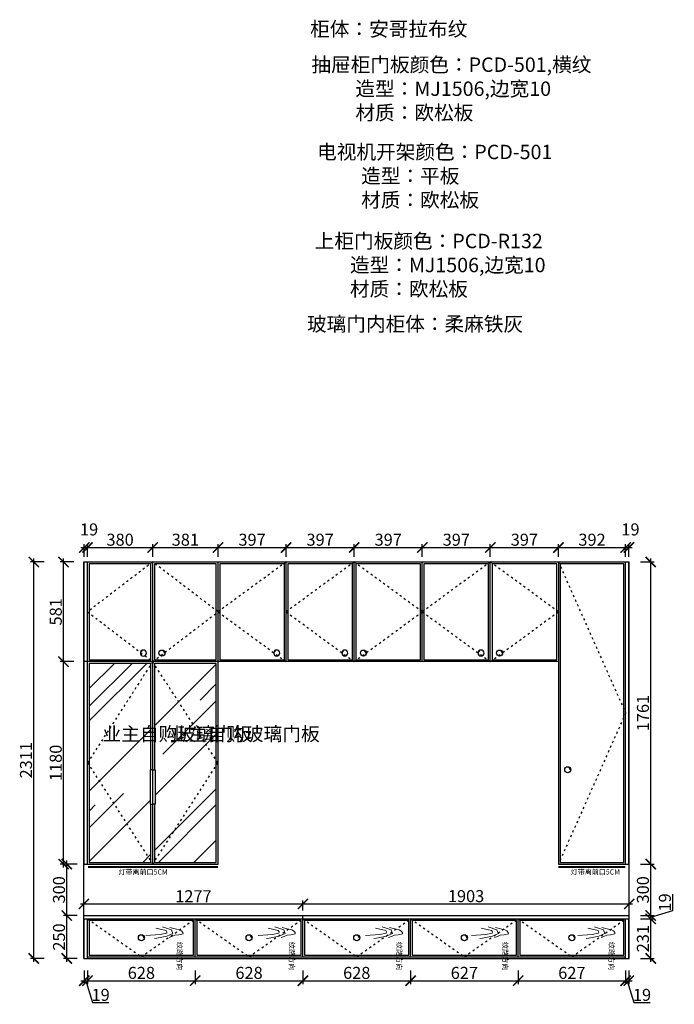
# Model space of a CAD drawing. Units: millimetres. Extents: x 176198 to 185395, y -205995 to -200174.
# Drawn here: x 176198 to 180016, y -205991 to -200252 of the extents above; entities that cross this region are included whole.
import ezdxf
from ezdxf.lldxf.tags import DXFTag

# ---------------------------------------------------------------- set-up
doc = ezdxf.new("R2010")
doc.units = ezdxf.units.MM
doc.header["$PDMODE"] = 35
doc.header["$PDSIZE"] = -20
doc.linetypes.add('ACAD_ISO03W100', pattern=[30, 12, -18])
for name, color, linetype in [('五金', 1, 'Continuous'), ('图层1', 1, 'Continuous'), ('墙体', 4, 'Continuous'), ('开门方向', 8, 'ACAD_ISO03W100'), ('门板', 3, 'Continuous')]:
    doc.layers.add(name, color=color, linetype=linetype)
doc.layers.add('标注', color=4, linetype='Continuous', lineweight=15)
doc.styles.get("Standard").update_dxf_attribs({"font": 'arial.ttf'})
tags = doc.linetypes.add('LED_LED_LINE', pattern='A,12.7,-5.08,["LED",Standard,S=2.54,R=0,X=-2.54,Y=-1.27],-6.35', length=24.13).pattern_tags.tags
tags[6] = DXFTag(74, 10)
doc.dimstyles.new('ISO-25', dxfattribs={"dimtxt": 70, "dimasz": 60, "dimexe": 20, "dimexo": 30, "dimtad": 1, "dimdec": 0, "dimdsep": 46, "dimtxsty": 'Standard', "dimblk": 'ARCHTICK', "dimcen": 2.5, "dimdle": 20, "dimclrd": 1, "dimclre": 1, "dimclrt": 1, "dimadec": 0, "dimazin": 0, "dimtfac": 1, "dimtdec": 0, "dimtmove": 1, "dimatfit": 3, "dimfxl": 60, "dimfxlon": 1, "dimarcsym": 0})

# ---------------------------------------------------------------- blocks, each defined once
blk = doc.blocks.new('DASDAS')
at = {"layer": '五金'}
blk.add_circle((28889.3, -12207.4), 17.5, dxfattribs=at)
blk.add_arc((28889.3, -12207.4), 14.5, 358.60952, 59.0494, dxfattribs=at)
blk = doc.blocks.new('_ArchTick')
at = {"color": 0, "linetype": 'ByBlock', "const_width": 0.15}
blk.add_lwpolyline([(-0.5, -0.5), (0.5, 0.5)], dxfattribs=at)
blk = doc.blocks.new('*D89')
at = {"color": 1, "lineweight": -2, "transparency": 16777216}
for p, q in [((176574.6, -205793.5), (176574.6, -205873.5)), ((176593.6, -205793.5), (176593.6, -205873.5)), ((176554.6, -205853.5), (176613.6, -205853.5)), ((176584.1, -205853.5), (176622.5, -205981.6)), ((176622.5, -205981.6), (176717.6, -205981.6))]:
    blk.add_line(p, q, dxfattribs=at)
at = {"layer": 'Defpoints', "color": 0, "transparency": 16777216}
for p in [(176574.6, -205723.9), (176593.6, -205723.9), (176593.6, -205853.5)]:
    blk.add_point(p, dxfattribs=at)
at = {"color": 1, "lineweight": -2, "transparency": 16777216, "xscale": 60, "yscale": 60, "zscale": 60, "rotation": 180}
blk.add_blockref('_ArchTick', (176574.6, -205853.5), dxfattribs=at)
at = {"color": 1, "lineweight": -2, "transparency": 16777216, "xscale": 60, "yscale": 60, "zscale": 60}
blk.add_blockref('_ArchTick', (176593.6, -205853.5), dxfattribs=at)
at = {"color": 1, "transparency": 16777216, "insert": (176670.1, -205945.3), "char_height": 70, "attachment_point": 5}
blk.add_mtext('19', dxfattribs=at)
blk = doc.blocks.new('*D90')
at = {"color": 1, "lineweight": -2, "transparency": 16777216}
for p, q in [((176593.6, -205793.5), (176593.6, -205873.5)), ((177221.6, -205793.5), (177221.6, -205873.5)), ((176573.6, -205853.5), (177241.6, -205853.5))]:
    blk.add_line(p, q, dxfattribs=at)
at = {"layer": 'Defpoints', "color": 0, "transparency": 16777216}
for p in [(176593.6, -205723.9), (177221.6, -205713.9), (177221.6, -205853.5)]:
    blk.add_point(p, dxfattribs=at)
at = {"color": 1, "lineweight": -2, "transparency": 16777216, "xscale": 60, "yscale": 60, "zscale": 60, "rotation": 180}
blk.add_blockref('_ArchTick', (176593.6, -205853.5), dxfattribs=at)
at = {"color": 1, "lineweight": -2, "transparency": 16777216, "xscale": 60, "yscale": 60, "zscale": 60}
blk.add_blockref('_ArchTick', (177221.6, -205853.5), dxfattribs=at)
at = {"color": 1, "transparency": 16777216, "insert": (176907.6, -205817.1), "char_height": 70, "attachment_point": 5}
blk.add_mtext('628', dxfattribs=at)
blk = doc.blocks.new('*D91')
at = {"color": 1, "lineweight": -2, "transparency": 16777216}
for p, q in [((177221.6, -205793.5), (177221.6, -205873.5)), ((177849.6, -205793.5), (177849.6, -205873.5)), ((177201.6, -205853.5), (177869.6, -205853.5))]:
    blk.add_line(p, q, dxfattribs=at)
at = {"layer": 'Defpoints', "color": 0, "transparency": 16777216}
for p in [(177221.6, -205713.9), (177849.6, -205713.9), (177849.6, -205853.5)]:
    blk.add_point(p, dxfattribs=at)
at = {"color": 1, "lineweight": -2, "transparency": 16777216, "xscale": 60, "yscale": 60, "zscale": 60, "rotation": 180}
blk.add_blockref('_ArchTick', (177221.6, -205853.5), dxfattribs=at)
at = {"color": 1, "lineweight": -2, "transparency": 16777216, "xscale": 60, "yscale": 60, "zscale": 60}
blk.add_blockref('_ArchTick', (177849.6, -205853.5), dxfattribs=at)
at = {"color": 1, "transparency": 16777216, "insert": (177535.6, -205817.1), "char_height": 70, "attachment_point": 5}
blk.add_mtext('628', dxfattribs=at)
blk = doc.blocks.new('*D92')
at = {"color": 1, "lineweight": -2, "transparency": 16777216}
for p, q in [((177849.6, -205793.5), (177849.6, -205873.5)), ((178477.6, -205793.5), (178477.6, -205873.5)), ((177829.6, -205853.5), (178497.6, -205853.5))]:
    blk.add_line(p, q, dxfattribs=at)
at = {"layer": 'Defpoints', "color": 0, "transparency": 16777216}
for p in [(177849.6, -205713.9), (178477.6, -205713.9), (178477.6, -205853.5)]:
    blk.add_point(p, dxfattribs=at)
at = {"color": 1, "lineweight": -2, "transparency": 16777216, "xscale": 60, "yscale": 60, "zscale": 60, "rotation": 180}
blk.add_blockref('_ArchTick', (177849.6, -205853.5), dxfattribs=at)
at = {"color": 1, "lineweight": -2, "transparency": 16777216, "xscale": 60, "yscale": 60, "zscale": 60}
blk.add_blockref('_ArchTick', (178477.6, -205853.5), dxfattribs=at)
at = {"color": 1, "transparency": 16777216, "insert": (178163.6, -205817.1), "char_height": 70, "attachment_point": 5}
blk.add_mtext('628', dxfattribs=at)
blk = doc.blocks.new('*D93')
at = {"color": 1, "lineweight": -2, "transparency": 16777216}
for p, q in [((178477.6, -205793.5), (178477.6, -205873.5)), ((179104.6, -205793.5), (179104.6, -205873.5)), ((178457.6, -205853.5), (179124.6, -205853.5))]:
    blk.add_line(p, q, dxfattribs=at)
at = {"layer": 'Defpoints', "color": 0, "transparency": 16777216}
for p in [(178477.6, -205713.9), (179104.6, -205713.9), (179104.6, -205853.5)]:
    blk.add_point(p, dxfattribs=at)
at = {"color": 1, "lineweight": -2, "transparency": 16777216, "xscale": 60, "yscale": 60, "zscale": 60, "rotation": 180}
blk.add_blockref('_ArchTick', (178477.6, -205853.5), dxfattribs=at)
at = {"color": 1, "lineweight": -2, "transparency": 16777216, "xscale": 60, "yscale": 60, "zscale": 60}
blk.add_blockref('_ArchTick', (179104.6, -205853.5), dxfattribs=at)
at = {"color": 1, "transparency": 16777216, "insert": (178791.1, -205817.1), "char_height": 70, "attachment_point": 5}
blk.add_mtext('627', dxfattribs=at)
blk = doc.blocks.new('*D94')
at = {"color": 1, "lineweight": -2, "transparency": 16777216}
for p, q in [((179104.6, -205793.5), (179104.6, -205873.5)), ((179731.6, -205793.5), (179731.6, -205873.5)), ((179084.6, -205853.5), (179751.6, -205853.5))]:
    blk.add_line(p, q, dxfattribs=at)
at = {"layer": 'Defpoints', "color": 0, "transparency": 16777216}
for p in [(179104.6, -205713.9), (179731.6, -205713.9), (179731.6, -205853.5)]:
    blk.add_point(p, dxfattribs=at)
at = {"color": 1, "lineweight": -2, "transparency": 16777216, "xscale": 60, "yscale": 60, "zscale": 60, "rotation": 180}
blk.add_blockref('_ArchTick', (179104.6, -205853.5), dxfattribs=at)
at = {"color": 1, "lineweight": -2, "transparency": 16777216, "xscale": 60, "yscale": 60, "zscale": 60}
blk.add_blockref('_ArchTick', (179731.6, -205853.5), dxfattribs=at)
at = {"color": 1, "transparency": 16777216, "insert": (179418.1, -205817.1), "char_height": 70, "attachment_point": 5}
blk.add_mtext('627', dxfattribs=at)
blk = doc.blocks.new('*D95')
at = {"color": 1, "lineweight": -2, "transparency": 16777216}
for p, q in [((179731.6, -205793.5), (179731.6, -205873.5)), ((179750.6, -205793.5), (179750.6, -205873.5)), ((179711.6, -205853.5), (179770.6, -205853.5)), ((179741.1, -205853.5), (179779.5, -205981.6)), ((179779.5, -205981.6), (179874.6, -205981.6))]:
    blk.add_line(p, q, dxfattribs=at)
at = {"layer": 'Defpoints', "color": 0, "transparency": 16777216}
for p in [(179731.6, -205713.9), (179750.6, -205723.9), (179750.6, -205853.5)]:
    blk.add_point(p, dxfattribs=at)
at = {"color": 1, "lineweight": -2, "transparency": 16777216, "xscale": 60, "yscale": 60, "zscale": 60, "rotation": 180}
blk.add_blockref('_ArchTick', (179731.6, -205853.5), dxfattribs=at)
at = {"color": 1, "lineweight": -2, "transparency": 16777216, "xscale": 60, "yscale": 60, "zscale": 60}
blk.add_blockref('_ArchTick', (179750.6, -205853.5), dxfattribs=at)
at = {"color": 1, "transparency": 16777216, "insert": (179827.1, -205945.3), "char_height": 70, "attachment_point": 5}
blk.add_mtext('19', dxfattribs=at)
blk = doc.blocks.new('*D96')
at = {"color": 1, "lineweight": -2, "transparency": 16777216}
for p, q in [((179817.8, -205492.9), (179897.8, -205492.9)), ((179877.8, -205743.9), (179877.8, -205472.9)), ((179817.8, -205723.9), (179897.8, -205723.9))]:
    blk.add_line(p, q, dxfattribs=at)
at = {"layer": 'Defpoints', "color": 0, "transparency": 16777216}
for p in [(179731.6, -205492.9), (179877.8, -205492.9), (179731.6, -205723.9)]:
    blk.add_point(p, dxfattribs=at)
at = {"color": 1, "lineweight": -2, "transparency": 16777216, "xscale": 60, "yscale": 60, "zscale": 60}
for p, rotation in [((179877.8, -205492.9), 90), ((179877.8, -205723.9), 270)]:
    blk.add_blockref('_ArchTick', p, dxfattribs=dict(at, rotation=rotation))
at = {"color": 1, "transparency": 16777216, "insert": (179841.4, -205608.4), "char_height": 70, "attachment_point": 5, "rotation": 90}
blk.add_mtext('231', dxfattribs=at)
blk = doc.blocks.new('*D97')
at = {"color": 1, "lineweight": -2, "transparency": 16777216}
for p, q in [((180006, -205444.9), (180006, -205349.8)), ((179877.8, -205483.4), (180006, -205444.9)), ((179877.8, -205512.9), (179877.8, -205453.9)), ((179817.8, -205473.9), (179897.8, -205473.9)), ((179817.8, -205492.9), (179897.8, -205492.9))]:
    blk.add_line(p, q, dxfattribs=at)
at = {"layer": 'Defpoints', "color": 0, "transparency": 16777216}
for p in [(179731.6, -205492.9), (179752.6, -205473.9), (179877.8, -205473.9)]:
    blk.add_point(p, dxfattribs=at)
at = {"color": 1, "lineweight": -2, "transparency": 16777216, "xscale": 60, "yscale": 60, "zscale": 60}
for p, rotation in [((179877.8, -205473.9), 90), ((179877.8, -205492.9), 270)]:
    blk.add_blockref('_ArchTick', p, dxfattribs=dict(at, rotation=rotation))
at = {"color": 1, "transparency": 16777216, "insert": (179969.6, -205397.4), "char_height": 70, "attachment_point": 5, "rotation": 90}
blk.add_mtext('19', dxfattribs=at)
blk = doc.blocks.new('*D98')
at = {"color": 1, "lineweight": -2, "transparency": 16777216}
for p, q in [((179817.8, -205173.9), (179897.8, -205173.9)), ((179877.8, -205493.9), (179877.8, -205153.9)), ((179817.8, -205473.9), (179897.8, -205473.9))]:
    blk.add_line(p, q, dxfattribs=at)
at = {"layer": 'Defpoints', "color": 0, "transparency": 16777216}
for p in [(179750.6, -205173.9), (179877.8, -205173.9), (179752.6, -205473.9)]:
    blk.add_point(p, dxfattribs=at)
at = {"color": 1, "lineweight": -2, "transparency": 16777216, "xscale": 60, "yscale": 60, "zscale": 60}
for p, rotation in [((179877.8, -205173.9), 90), ((179877.8, -205473.9), 270)]:
    blk.add_blockref('_ArchTick', p, dxfattribs=dict(at, rotation=rotation))
at = {"color": 1, "transparency": 16777216, "insert": (179841.4, -205323.9), "char_height": 70, "attachment_point": 5, "rotation": 90}
blk.add_mtext('300', dxfattribs=at)
blk = doc.blocks.new('*D99')
at = {"color": 1, "lineweight": -2, "transparency": 16777216}
for p, q in [((179877.8, -205193.9), (179877.8, -203392.9)), ((179817.8, -203412.9), (179897.8, -203412.9)), ((179817.8, -205173.9), (179897.8, -205173.9))]:
    blk.add_line(p, q, dxfattribs=at)
at = {"layer": 'Defpoints', "color": 0, "transparency": 16777216}
for p in [(179731.6, -203412.9), (179877.8, -203412.9), (179750.6, -205173.9)]:
    blk.add_point(p, dxfattribs=at)
at = {"color": 1, "lineweight": -2, "transparency": 16777216, "xscale": 60, "yscale": 60, "zscale": 60}
for p, rotation in [((179877.8, -203412.9), 90), ((179877.8, -205173.9), 270)]:
    blk.add_blockref('_ArchTick', p, dxfattribs=dict(at, rotation=rotation))
at = {"color": 1, "transparency": 16777216, "insert": (179841.4, -204293.4), "char_height": 70, "attachment_point": 5, "rotation": 90}
blk.add_mtext('1761', dxfattribs=at)
blk = doc.blocks.new('*D100')
at = {"color": 1, "lineweight": -2, "transparency": 16777216}
for p, q in [((176472.7, -205743.9), (176472.7, -205453.9)), ((176532.7, -205473.9), (176452.7, -205473.9)), ((176532.7, -205723.9), (176452.7, -205723.9))]:
    blk.add_line(p, q, dxfattribs=at)
at = {"layer": 'Defpoints', "color": 0, "transparency": 16777216}
for p in [(176472.7, -205473.9), (176593.6, -205473.9), (176593.6, -205723.9)]:
    blk.add_point(p, dxfattribs=at)
at = {"color": 1, "lineweight": -2, "transparency": 16777216, "xscale": 60, "yscale": 60, "zscale": 60}
for p, rotation in [((176472.7, -205473.9), 90), ((176472.7, -205723.9), 270)]:
    blk.add_blockref('_ArchTick', p, dxfattribs=dict(at, rotation=rotation))
at = {"color": 1, "transparency": 16777216, "insert": (176436.4, -205598.9), "char_height": 70, "attachment_point": 5, "rotation": 90}
blk.add_mtext('250', dxfattribs=at)
blk = doc.blocks.new('*D101')
at = {"color": 1, "lineweight": -2, "transparency": 16777216}
for p, q in [((176532.7, -205173.9), (176452.7, -205173.9)), ((176472.7, -205493.9), (176472.7, -205153.9)), ((176532.7, -205473.9), (176452.7, -205473.9))]:
    blk.add_line(p, q, dxfattribs=at)
at = {"layer": 'Defpoints', "color": 0, "transparency": 16777216}
for p in [(176472.7, -205173.9), (176593.6, -205173.9), (176593.6, -205473.9)]:
    blk.add_point(p, dxfattribs=at)
at = {"color": 1, "lineweight": -2, "transparency": 16777216, "xscale": 60, "yscale": 60, "zscale": 60}
for p, rotation in [((176472.7, -205173.9), 90), ((176472.7, -205473.9), 270)]:
    blk.add_blockref('_ArchTick', p, dxfattribs=dict(at, rotation=rotation))
at = {"color": 1, "transparency": 16777216, "insert": (176436.3, -205323.9), "char_height": 70, "attachment_point": 5, "rotation": 90}
blk.add_mtext('300', dxfattribs=at)
blk = doc.blocks.new('*D102')
at = {"color": 1, "lineweight": -2, "transparency": 16777216}
for p, q in [((176453.7, -205193.9), (176453.7, -203973.9)), ((176513.7, -203993.9), (176433.7, -203993.9)), ((176513.7, -205173.9), (176433.7, -205173.9))]:
    blk.add_line(p, q, dxfattribs=at)
at = {"layer": 'Defpoints', "color": 0, "transparency": 16777216}
for p in [(176453.7, -203993.9), (176574.6, -203993.9), (176593.6, -205173.9)]:
    blk.add_point(p, dxfattribs=at)
at = {"color": 1, "lineweight": -2, "transparency": 16777216, "xscale": 60, "yscale": 60, "zscale": 60}
for p, rotation in [((176453.7, -203993.9), 90), ((176453.7, -205173.9), 270)]:
    blk.add_blockref('_ArchTick', p, dxfattribs=dict(at, rotation=rotation))
at = {"color": 1, "transparency": 16777216, "insert": (176417.4, -204583.9), "char_height": 70, "attachment_point": 5, "rotation": 90}
blk.add_mtext('1180', dxfattribs=at)
blk = doc.blocks.new('*D103')
at = {"color": 1, "lineweight": -2, "transparency": 16777216}
for p, q in [((176453.7, -204013.9), (176453.7, -203392.9)), ((176513.7, -203412.9), (176433.7, -203412.9)), ((176513.7, -203993.9), (176433.7, -203993.9))]:
    blk.add_line(p, q, dxfattribs=at)
at = {"layer": 'Defpoints', "color": 0, "transparency": 16777216}
for p in [(176453.7, -203412.9), (176593.6, -203412.9), (176574.6, -203993.9)]:
    blk.add_point(p, dxfattribs=at)
at = {"color": 1, "lineweight": -2, "transparency": 16777216, "xscale": 60, "yscale": 60, "zscale": 60}
for p, rotation in [((176453.7, -203412.9), 90), ((176453.7, -203993.9), 270)]:
    blk.add_blockref('_ArchTick', p, dxfattribs=dict(at, rotation=rotation))
at = {"color": 1, "transparency": 16777216, "insert": (176417.4, -203703.4), "char_height": 70, "attachment_point": 5, "rotation": 90}
blk.add_mtext('581', dxfattribs=at)
blk = doc.blocks.new('*D104')
at = {"color": 1, "lineweight": -2, "transparency": 16777216}
for p, q in [((176554.6, -203328.5), (176613.6, -203328.5)), ((176574.6, -203382.9), (176574.6, -203308.5)), ((176593.6, -203382.9), (176593.6, -203308.5))]:
    blk.add_line(p, q, dxfattribs=at)
at = {"layer": 'Defpoints', "color": 0, "transparency": 16777216}
for p in [(176593.6, -203328.5), (176574.6, -203412.9), (176593.6, -203412.9)]:
    blk.add_point(p, dxfattribs=at)
at = {"color": 1, "lineweight": -2, "transparency": 16777216, "xscale": 60, "yscale": 60, "zscale": 60, "rotation": 180}
blk.add_blockref('_ArchTick', (176574.6, -203328.5), dxfattribs=at)
at = {"color": 1, "lineweight": -2, "transparency": 16777216, "xscale": 60, "yscale": 60, "zscale": 60}
blk.add_blockref('_ArchTick', (176593.6, -203328.5), dxfattribs=at)
at = {"color": 1, "transparency": 16777216, "insert": (176602.7, -203232.1), "char_height": 70, "attachment_point": 5}
blk.add_mtext('19', dxfattribs=at)
blk = doc.blocks.new('*D105')
at = {"color": 1, "lineweight": -2, "transparency": 16777216}
for p, q in [((176573.6, -203328.5), (176993.6, -203328.5)), ((176593.6, -203382.9), (176593.6, -203308.5)), ((176973.6, -203382.9), (176973.6, -203308.5))]:
    blk.add_line(p, q, dxfattribs=at)
at = {"layer": 'Defpoints', "color": 0, "transparency": 16777216}
for p in [(176973.6, -203328.5), (176593.6, -203412.9), (176973.6, -203412.9)]:
    blk.add_point(p, dxfattribs=at)
at = {"color": 1, "lineweight": -2, "transparency": 16777216, "xscale": 60, "yscale": 60, "zscale": 60, "rotation": 180}
blk.add_blockref('_ArchTick', (176593.6, -203328.5), dxfattribs=at)
at = {"color": 1, "lineweight": -2, "transparency": 16777216, "xscale": 60, "yscale": 60, "zscale": 60}
blk.add_blockref('_ArchTick', (176973.6, -203328.5), dxfattribs=at)
at = {"color": 1, "transparency": 16777216, "insert": (176783.6, -203292.1), "char_height": 70, "attachment_point": 5}
blk.add_mtext('380', dxfattribs=at)
blk = doc.blocks.new('*D106')
at = {"color": 1, "lineweight": -2, "transparency": 16777216}
for p, q in [((176953.6, -203328.5), (177374.6, -203328.5)), ((176973.6, -203382.9), (176973.6, -203308.5)), ((177354.6, -203382.9), (177354.6, -203308.5))]:
    blk.add_line(p, q, dxfattribs=at)
at = {"layer": 'Defpoints', "color": 0, "transparency": 16777216}
for p in [(177354.6, -203328.5), (176973.6, -203412.9), (177354.6, -203412.9)]:
    blk.add_point(p, dxfattribs=at)
at = {"color": 1, "lineweight": -2, "transparency": 16777216, "xscale": 60, "yscale": 60, "zscale": 60, "rotation": 180}
blk.add_blockref('_ArchTick', (176973.6, -203328.5), dxfattribs=at)
at = {"color": 1, "lineweight": -2, "transparency": 16777216, "xscale": 60, "yscale": 60, "zscale": 60}
blk.add_blockref('_ArchTick', (177354.6, -203328.5), dxfattribs=at)
at = {"color": 1, "transparency": 16777216, "insert": (177164.1, -203292.1), "char_height": 70, "attachment_point": 5}
blk.add_mtext('381', dxfattribs=at)
blk = doc.blocks.new('*D107')
at = {"color": 1, "lineweight": -2, "transparency": 16777216}
for p, q in [((177334.6, -203328.5), (177771.6, -203328.5)), ((177354.6, -203382.9), (177354.6, -203308.5)), ((177751.6, -203382.9), (177751.6, -203308.5))]:
    blk.add_line(p, q, dxfattribs=at)
at = {"layer": 'Defpoints', "color": 0, "transparency": 16777216}
for p in [(177751.6, -203328.5), (177354.6, -203412.9), (177751.6, -203412.9)]:
    blk.add_point(p, dxfattribs=at)
at = {"color": 1, "lineweight": -2, "transparency": 16777216, "xscale": 60, "yscale": 60, "zscale": 60, "rotation": 180}
blk.add_blockref('_ArchTick', (177354.6, -203328.5), dxfattribs=at)
at = {"color": 1, "lineweight": -2, "transparency": 16777216, "xscale": 60, "yscale": 60, "zscale": 60}
blk.add_blockref('_ArchTick', (177751.6, -203328.5), dxfattribs=at)
at = {"color": 1, "transparency": 16777216, "insert": (177553.1, -203292.1), "char_height": 70, "attachment_point": 5}
blk.add_mtext('397', dxfattribs=at)
blk = doc.blocks.new('*D108')
at = {"color": 1, "lineweight": -2, "transparency": 16777216}
for p, q in [((177731.6, -203328.5), (178168.6, -203328.5)), ((177751.6, -203382.9), (177751.6, -203308.5)), ((178148.6, -203382.9), (178148.6, -203308.5))]:
    blk.add_line(p, q, dxfattribs=at)
at = {"layer": 'Defpoints', "color": 0, "transparency": 16777216}
for p in [(178148.6, -203328.5), (177751.6, -203412.9), (178148.6, -203412.9)]:
    blk.add_point(p, dxfattribs=at)
at = {"color": 1, "lineweight": -2, "transparency": 16777216, "xscale": 60, "yscale": 60, "zscale": 60, "rotation": 180}
blk.add_blockref('_ArchTick', (177751.6, -203328.5), dxfattribs=at)
at = {"color": 1, "lineweight": -2, "transparency": 16777216, "xscale": 60, "yscale": 60, "zscale": 60}
blk.add_blockref('_ArchTick', (178148.6, -203328.5), dxfattribs=at)
at = {"color": 1, "transparency": 16777216, "insert": (177950.1, -203292.1), "char_height": 70, "attachment_point": 5}
blk.add_mtext('397', dxfattribs=at)
blk = doc.blocks.new('*D109')
at = {"color": 1, "lineweight": -2, "transparency": 16777216}
for p, q in [((178128.6, -203328.5), (178565.6, -203328.5)), ((178148.6, -203382.9), (178148.6, -203308.5)), ((178545.6, -203382.9), (178545.6, -203308.5))]:
    blk.add_line(p, q, dxfattribs=at)
at = {"layer": 'Defpoints', "color": 0, "transparency": 16777216}
for p in [(178545.6, -203328.5), (178148.6, -203412.9), (178545.6, -203412.9)]:
    blk.add_point(p, dxfattribs=at)
at = {"color": 1, "lineweight": -2, "transparency": 16777216, "xscale": 60, "yscale": 60, "zscale": 60, "rotation": 180}
blk.add_blockref('_ArchTick', (178148.6, -203328.5), dxfattribs=at)
at = {"color": 1, "lineweight": -2, "transparency": 16777216, "xscale": 60, "yscale": 60, "zscale": 60}
blk.add_blockref('_ArchTick', (178545.6, -203328.5), dxfattribs=at)
at = {"color": 1, "transparency": 16777216, "insert": (178347.1, -203292.1), "char_height": 70, "attachment_point": 5}
blk.add_mtext('397', dxfattribs=at)
blk = doc.blocks.new('*D110')
at = {"color": 1, "lineweight": -2, "transparency": 16777216}
for p, q in [((178525.6, -203328.5), (178962.6, -203328.5)), ((178545.6, -203382.9), (178545.6, -203308.5)), ((178942.6, -203382.9), (178942.6, -203308.5))]:
    blk.add_line(p, q, dxfattribs=at)
at = {"layer": 'Defpoints', "color": 0, "transparency": 16777216}
for p in [(178942.6, -203328.5), (178545.6, -203412.9), (178942.6, -203412.9)]:
    blk.add_point(p, dxfattribs=at)
at = {"color": 1, "lineweight": -2, "transparency": 16777216, "xscale": 60, "yscale": 60, "zscale": 60, "rotation": 180}
blk.add_blockref('_ArchTick', (178545.6, -203328.5), dxfattribs=at)
at = {"color": 1, "lineweight": -2, "transparency": 16777216, "xscale": 60, "yscale": 60, "zscale": 60}
blk.add_blockref('_ArchTick', (178942.6, -203328.5), dxfattribs=at)
at = {"color": 1, "transparency": 16777216, "insert": (178744.1, -203292.1), "char_height": 70, "attachment_point": 5}
blk.add_mtext('397', dxfattribs=at)
blk = doc.blocks.new('*D111')
at = {"color": 1, "lineweight": -2, "transparency": 16777216}
for p, q in [((178922.6, -203328.5), (179359.6, -203328.5)), ((178942.6, -203382.9), (178942.6, -203308.5)), ((179339.6, -203382.9), (179339.6, -203308.5))]:
    blk.add_line(p, q, dxfattribs=at)
at = {"layer": 'Defpoints', "color": 0, "transparency": 16777216}
for p in [(179339.6, -203328.5), (178942.6, -203412.9), (179339.6, -203412.9)]:
    blk.add_point(p, dxfattribs=at)
at = {"color": 1, "lineweight": -2, "transparency": 16777216, "xscale": 60, "yscale": 60, "zscale": 60, "rotation": 180}
blk.add_blockref('_ArchTick', (178942.6, -203328.5), dxfattribs=at)
at = {"color": 1, "lineweight": -2, "transparency": 16777216, "xscale": 60, "yscale": 60, "zscale": 60}
blk.add_blockref('_ArchTick', (179339.6, -203328.5), dxfattribs=at)
at = {"color": 1, "transparency": 16777216, "insert": (179141.1, -203292.1), "char_height": 70, "attachment_point": 5}
blk.add_mtext('397', dxfattribs=at)
blk = doc.blocks.new('*D112')
at = {"color": 1, "lineweight": -2, "transparency": 16777216}
for p, q in [((179319.6, -203328.5), (179751.6, -203328.5)), ((179339.6, -203382.9), (179339.6, -203308.5)), ((179731.6, -203382.9), (179731.6, -203308.5))]:
    blk.add_line(p, q, dxfattribs=at)
at = {"layer": 'Defpoints', "color": 0, "transparency": 16777216}
for p in [(179731.6, -203328.5), (179339.6, -203412.9), (179731.6, -203412.9)]:
    blk.add_point(p, dxfattribs=at)
at = {"color": 1, "lineweight": -2, "transparency": 16777216, "xscale": 60, "yscale": 60, "zscale": 60, "rotation": 180}
blk.add_blockref('_ArchTick', (179339.6, -203328.5), dxfattribs=at)
at = {"color": 1, "lineweight": -2, "transparency": 16777216, "xscale": 60, "yscale": 60, "zscale": 60}
blk.add_blockref('_ArchTick', (179731.6, -203328.5), dxfattribs=at)
at = {"color": 1, "transparency": 16777216, "insert": (179535.6, -203292.1), "char_height": 70, "attachment_point": 5}
blk.add_mtext('392', dxfattribs=at)
blk = doc.blocks.new('*D113')
at = {"color": 1, "lineweight": -2, "transparency": 16777216}
for p, q in [((179711.6, -203328.5), (179770.6, -203328.5)), ((179731.6, -203382.9), (179731.6, -203308.5)), ((179750.6, -203382.9), (179750.6, -203308.5))]:
    blk.add_line(p, q, dxfattribs=at)
at = {"layer": 'Defpoints', "color": 0, "transparency": 16777216}
for p in [(179750.6, -203328.5), (179731.6, -203412.9), (179750.6, -203412.9)]:
    blk.add_point(p, dxfattribs=at)
at = {"color": 1, "lineweight": -2, "transparency": 16777216, "xscale": 60, "yscale": 60, "zscale": 60, "rotation": 180}
blk.add_blockref('_ArchTick', (179731.6, -203328.5), dxfattribs=at)
at = {"color": 1, "lineweight": -2, "transparency": 16777216, "xscale": 60, "yscale": 60, "zscale": 60}
blk.add_blockref('_ArchTick', (179750.6, -203328.5), dxfattribs=at)
at = {"color": 1, "transparency": 16777216, "insert": (179759.7, -203232.1), "char_height": 70, "attachment_point": 5}
blk.add_mtext('19', dxfattribs=at)
blk = doc.blocks.new('*D114')
at = {"color": 1, "lineweight": -2, "transparency": 16777216}
for p, q in [((176280.3, -205743.9), (176280.3, -203392.9)), ((176340.3, -203412.9), (176260.3, -203412.9)), ((176340.3, -205723.9), (176260.3, -205723.9))]:
    blk.add_line(p, q, dxfattribs=at)
at = {"layer": 'Defpoints', "color": 0, "transparency": 16777216}
for p in [(176280.3, -203412.9), (176572.6, -203412.9), (176572.6, -205723.9)]:
    blk.add_point(p, dxfattribs=at)
at = {"color": 1, "lineweight": -2, "transparency": 16777216, "xscale": 60, "yscale": 60, "zscale": 60}
for p, rotation in [((176280.3, -203412.9), 90), ((176280.3, -205723.9), 270)]:
    blk.add_blockref('_ArchTick', p, dxfattribs=dict(at, rotation=rotation))
at = {"color": 1, "transparency": 16777216, "insert": (176243.9, -204568.4), "char_height": 70, "attachment_point": 5, "rotation": 90}
blk.add_mtext('2311', dxfattribs=at)
blk = doc.blocks.new('*D115')
at = {"color": 1, "lineweight": -2, "transparency": 16777216}
for p, q in [((176552.6, -205406), (177869.6, -205406)), ((176572.6, -205443.9), (176572.6, -205386)), ((177849.6, -205443.9), (177849.6, -205386))]:
    blk.add_line(p, q, dxfattribs=at)
at = {"layer": 'Defpoints', "color": 0, "transparency": 16777216}
for p in [(177849.6, -205406), (176572.6, -205473.9), (177849.6, -205473.9)]:
    blk.add_point(p, dxfattribs=at)
at = {"color": 1, "lineweight": -2, "transparency": 16777216, "xscale": 60, "yscale": 60, "zscale": 60, "rotation": 180}
blk.add_blockref('_ArchTick', (176572.6, -205406), dxfattribs=at)
at = {"color": 1, "lineweight": -2, "transparency": 16777216, "xscale": 60, "yscale": 60, "zscale": 60}
blk.add_blockref('_ArchTick', (177849.6, -205406), dxfattribs=at)
at = {"color": 1, "transparency": 16777216, "insert": (177211.1, -205370.2), "char_height": 70, "attachment_point": 5}
blk.add_mtext('1277', dxfattribs=at)
blk = doc.blocks.new('*D116')
at = {"color": 1, "lineweight": -2, "transparency": 16777216}
for p, q in [((177829.6, -205406), (179772.6, -205406)), ((177849.6, -205443.9), (177849.6, -205386)), ((179752.6, -205443.9), (179752.6, -205386))]:
    blk.add_line(p, q, dxfattribs=at)
at = {"layer": 'Defpoints', "color": 0, "transparency": 16777216}
for p in [(179752.6, -205406), (177849.6, -205473.9), (179752.6, -205473.9)]:
    blk.add_point(p, dxfattribs=at)
at = {"color": 1, "lineweight": -2, "transparency": 16777216, "xscale": 60, "yscale": 60, "zscale": 60, "rotation": 180}
blk.add_blockref('_ArchTick', (177849.6, -205406), dxfattribs=at)
at = {"color": 1, "lineweight": -2, "transparency": 16777216, "xscale": 60, "yscale": 60, "zscale": 60}
blk.add_blockref('_ArchTick', (179752.6, -205406), dxfattribs=at)
at = {"color": 1, "transparency": 16777216, "insert": (178801.1, -205369.6), "char_height": 70, "attachment_point": 5}
blk.add_mtext('1903', dxfattribs=at)
blk = doc.blocks.new('HW1')
at = {"color": 8, "ltscale": 0.1}
for p, q in [((55993.8, 19985.2), (55998.1, 20002.5)), ((55998.1, 20002.5), (56002.4, 20013.7)), ((56002.4, 20013.7), (56013, 20021.7)), ((56013, 20021.7), (56019.8, 20022.9)), ((56019.8, 20022.9), (56026.6, 19998.2)), ((56026.6, 19998.2), (56027.8, 19975.9)), ((55979.9, 19906.3), (55997.8, 19956.9)), ((55983.2, 19948.1), (55993.8, 19985.2)), ((55997.8, 19956.9), (56017.6, 19964.8)), ((56017.6, 19964.8), (56033.5, 19931.1)), ((56027.8, 19975.9), (56035.9, 19959.8)), ((56035.9, 19959.8), (56041.4, 19943.1)), ((55987.2, 19867.2), (56001.9, 19926)), ((56001.9, 19926), (56009.7, 19930.9)), ((56009.7, 19930.9), (56017.1, 19929.5)), ((56017.1, 19929.5), (56023.4, 19892.7)), ((56023.4, 19892.7), (56028.8, 19810.4)), ((56033.5, 19931.1), (56045.4, 19873.6)), ((56045.4, 19873.6), (56046.5, 19858.9))]:
    blk.add_line(p, q, dxfattribs=at)
at = {"color": 8, "ltscale": 0.1, "insert": (56065.9, 20018.9), "char_height": 30, "attachment_point": 1}
blk.add_mtext_dynamic_manual_height_columns('{\\fSimSun|b0|i0|c134|p2;纹路方向}', width=30, gutter_width=12.5, heights=[0], dxfattribs=at)

msp = doc.modelspace()

# ---------------------------------------------------------------- hatches: boundary and pattern name
h = msp.add_hatch()
h.set_pattern_fill('AR-RROOF', color=251, scale=17, angle=45)
h.set_pattern_definition([(45, (44675.1, -10702.26), (366.39445, 977.0519), [6477, -863.6, 2159, -431.8]), (45, (44928.5, -10143.5), (-711.4159, 100.7585), [1295.4, -142.494, 2590.8, -323.85]), (45, (44568.22, -10290.07), (1383.13905, 1792.2795), [3454.4, -604.52, 1727.2, -431.8])])
h.paths.add_polyline_path([(176963.6, -204003.9), (176603.6, -204003.9), (176603.6, -205163.9), (176963.6, -205163.9), (176963.6, -204823.9), (176958.6, -204823.9), (176958.6, -204623.9), (176963.6, -204623.9)])
h.paths.add_polyline_path([(176983.6, -204623.9), (176988.6, -204623.9), (176988.6, -204823.9), (176983.6, -204823.9), (176983.6, -205163.9), (177344.6, -205163.9), (177344.6, -204003.9), (176983.6, -204003.9)])

# ---------------------------------------------------------------- linework, layer by layer
at = {"layer": '图层1', "color": 1, "linetype": 'LED_LED_LINE', "ltscale": 6, "const_width": 12}
for points in [[(176597.3, -205190.7), (177354.6, -205190.7)], [(179339.6, -205190.7), (179730.8, -205190.7)]]:
    msp.add_lwpolyline(points, dxfattribs=at)
at = {"layer": '墙体'}
for p, q in [((176572.6, -205723.9), (176572.6, -203412.9)), ((176572.6, -203412.9), (179752.6, -203412.9)), ((179752.6, -205723.9), (179752.6, -203412.9)), ((176572.6, -205723.9), (179752.6, -205723.9))]:
    msp.add_line(p, q, dxfattribs=at)
at = {"layer": '开门方向'}
for points in [[(176973.6, -203412.9), (176593.6, -203703.4), (176973.6, -203993.9), (177354.6, -203703.4), (176973.6, -203412.9)], [(177751.6, -203412.9), (177354.6, -203703.4), (177751.6, -203993.9)], [(178148.6, -203412.9), (177751.6, -203703.4), (178148.6, -203993.9), (178545.6, -203703.4), (178148.6, -203412.9)], [(178942.6, -203412.9), (178545.6, -203703.4), (178942.6, -203993.9), (179339.6, -203703.4), (178942.6, -203412.9)], [(179339.6, -203412.9), (179731.6, -204293.4), (179339.6, -205173.9)], [(176973.6, -203993.9), (176593.6, -204583.9), (176973.6, -205173.9), (177354.6, -204583.9), (176973.6, -203993.9)], [(176593.6, -205492.9), (176907.6, -205713.9), (177221.6, -205492.9), (177535.6, -205713.9), (177849.6, -205492.9), (178163.6, -205713.9), (178477.6, -205492.9), (178791.1, -205713.9), (179104.6, -205492.9), (179418.1, -205713.9), (179731.6, -205492.9)]]:
    msp.add_lwpolyline(points, dxfattribs=at)
at = {"layer": '门板'}
for p, q in [((176574.6, -205173.9), (176574.6, -203412.9)), ((176593.6, -205173.9), (176593.6, -203412.9)), ((176973.6, -205173.9), (176973.6, -203412.9)), ((177354.6, -205173.9), (177354.6, -203412.9)), ((177751.6, -203993.9), (177751.6, -203412.9)), ((178148.6, -203993.9), (178148.6, -203412.9)), ((178545.6, -203993.9), (178545.6, -203412.9)), ((178942.6, -203993.9), (178942.6, -203412.9)), ((179339.6, -203412.9), (179339.6, -205173.9)), ((179731.6, -205173.9), (179731.6, -203412.9)), ((179750.6, -205173.9), (179750.6, -203412.9)), ((179339.6, -203993.9), (176574.6, -203993.9)), ((176574.6, -205173.9), (177354.6, -205173.9)), ((179339.6, -205173.9), (179750.6, -205173.9))]:
    msp.add_line(p, q, dxfattribs=at)
at = {"layer": '门板', "color": 6}
for p, q in [((176572.6, -205473.9), (179752.6, -205473.9)), ((176572.6, -205492.9), (179752.6, -205492.9)), ((176574.6, -205723.9), (176574.6, -205492.9)), ((176593.6, -205723.9), (176593.6, -205492.9)), ((177221.6, -205713.9), (177221.6, -205492.9)), ((177849.6, -205713.9), (177849.6, -205473.9)), ((178477.6, -205713.9), (178477.6, -205492.9)), ((179104.6, -205713.9), (179104.6, -205492.9)), ((179731.6, -205723.9), (179731.6, -205492.9)), ((179750.6, -205723.9), (179750.6, -205492.9)), ((176593.6, -205713.9), (179731.6, -205713.9))]:
    msp.add_line(p, q, dxfattribs=at)
at = {"layer": '门板'}
for points in [[(176963.6, -203422.9), (176603.6, -203422.9), (176603.6, -203983.9), (176963.6, -203983.9)], [(177344.6, -203422.9), (176983.6, -203422.9), (176983.6, -203983.9), (177344.6, -203983.9)], [(177741.6, -203422.9), (177364.6, -203422.9), (177364.6, -203983.9), (177741.6, -203983.9)], [(178138.6, -203422.9), (177761.6, -203422.9), (177761.6, -203983.9), (178138.6, -203983.9)], [(178535.6, -203422.9), (178158.6, -203422.9), (178158.6, -203983.9), (178535.6, -203983.9)], [(178932.6, -203422.9), (178555.6, -203422.9), (178555.6, -203983.9), (178932.6, -203983.9)], [(179329.6, -203422.9), (178952.6, -203422.9), (178952.6, -203983.9), (179329.6, -203983.9)], [(179721.6, -203422.9), (179349.6, -203422.9), (179349.6, -203993.9), (179349.6, -205163.9), (179721.6, -205163.9)]]:
    msp.add_lwpolyline(points, close=True, dxfattribs=at)
for points in [[(176963.6, -204623.9), (176963.6, -204003.9), (176603.6, -204003.9), (176603.6, -205163.9), (176963.6, -205163.9), (176963.6, -204823.9)], [(176983.6, -204823.9), (176983.6, -205163.9), (177344.6, -205163.9), (177344.6, -204003.9), (176983.6, -204003.9), (176983.6, -204623.9)], [(176973.6, -204623.9), (176958.6, -204623.9), (176958.6, -204823.9), (176973.6, -204823.9)], [(176973.6, -204623.9), (176988.6, -204623.9), (176988.6, -204823.9), (176973.6, -204823.9)]]:
    msp.add_lwpolyline(points, dxfattribs=at)
at = {"layer": '门板', "color": 6}
for points in [[(177211.6, -205502.9), (176603.6, -205502.9), (176603.6, -205703.9), (177211.6, -205703.9)], [(177839.6, -205502.9), (177231.6, -205502.9), (177231.6, -205703.9), (177839.6, -205703.9)], [(178467.6, -205502.9), (177859.6, -205502.9), (177859.6, -205703.9), (178467.6, -205703.9)], [(179094.6, -205502.9), (178487.6, -205502.9), (178487.6, -205703.9), (179094.6, -205703.9)], [(179721.6, -205502.9), (179114.6, -205502.9), (179114.6, -205703.9), (179721.6, -205703.9)]]:
    msp.add_lwpolyline(points, close=True, dxfattribs=at)

# ---------------------------------------------------------------- block references
at = {"xscale": -1}
for p in [(205808.6, -191736.5), (206586.6, -191736.5), (206983.6, -191736.5), (207777.6, -191736.5)]:
    msp.add_blockref('DASDAS', p, dxfattribs=at)
for p in [(148138.6, -191736.5), (149313.6, -191736.5), (150107.6, -191736.5), (150504.6, -192416.4), (148018.3, -193395.9), (148646.3, -193395.9), (149274.3, -193395.9), (149901.8, -193395.9), (150528.8, -193395.9)]:
    msp.add_blockref('DASDAS', p)
at = {"layer": '标注', "lineweight": 5, "ltscale": 0.1, "xscale": 1.0192, "yscale": 1.0192, "zscale": 1.0192, "rotation": 270}
for p in [(156743.2, -148484.6), (157397.6, -148484.6), (158023.7, -148484.6), (158641.3, -148484.6), (159262.1, -148484.6)]:
    msp.add_blockref('HW1', p, dxfattribs=at)

# ---------------------------------------------------------------- texts
at = {"attachment_point": 1}
for s, width, insert, char_height in [('{\\fSimSun|b0|i0|c134|p2;柜体：安哥拉布纹}', 1088.342, (177891.8, -200264.2), 84), ('{\\fSimSun|b0|i0|c134|p2;\\C6;抽屉柜门板颜色：PCD-501,横纹\\P          造型：MJ1506,边宽10\\P          材质：欧松板\\P                }', 2636.839, (177899.2, -200472.1), 84), ('{\\fSimSun|b0|i0|c134|p2;\\C6;电视机开架颜色：PCD-501\\P          造型：平板\\P          材质：欧松板\\C256;\\P               }', 2636.839, (177932.6, -200980.8), 84), ('{\\fSimSun|b0|i0|c134|p2;\\C3;上柜门板颜色：PCD-R132\\P        造型：MJ1506,边宽10\\P        材质：欧松板}', 1692.642, (177918.6, -201499.8), 84), ('{\\fSimSun|b0|i0|c134|p2;业主自购玻璃门板}', 282.729, (176680.8, -204375.1), 80), ('{\\fSimSun|b0|i0|c134|p2;业主自购玻璃门板}', 282.729, (177074.5, -204375.1), 80), ('{\\fSimSun|b0|i0|c134|p2;灯带离前口5CM}', 472.59, (176773.9, -205204.7), 30), ('{\\fSimSun|b0|i0|c134|p2;灯带离前口5CM}', 472.59, (179411.6, -205204.7), 30)]:
    msp.add_mtext_dynamic_manual_height_columns(s, width=width, gutter_width=12.5, heights=[0], dxfattribs=dict(at, insert=insert, char_height=char_height))
at = {"color": 41, "insert": (177873.4, -201983.7), "char_height": 84, "attachment_point": 1}
msp.add_mtext_dynamic_manual_height_columns('{\\fSimSun|b0|i0|c134|p2;玻璃门内柜体：柔麻铁灰}', width=1842.502, gutter_width=12.5, heights=[0], dxfattribs=at)

# ---------------------------------------------------------------- dimensions: what is measured, and where the dimension line sits
for base, p1, p2, picture, middle in [((176593.6, -203328.5), (176574.6, -203412.9), (176593.6, -203412.9), '*D104', (176602.7, -203232.1)), ((179750.6, -203328.5), (179731.6, -203412.9), (179750.6, -203412.9), '*D113', (179759.7, -203232.1)), ((176973.6, -203328.5), (176593.6, -203412.9), (176973.6, -203412.9), '*D105', (176783.6, -203292.1)), ((177354.6, -203328.5), (176973.6, -203412.9), (177354.6, -203412.9), '*D106', (177164.1, -203292.1)), ((177751.6, -203328.5), (177354.6, -203412.9), (177751.6, -203412.9), '*D107', (177553.1, -203292.1)), ((178148.6, -203328.5), (177751.6, -203412.9), (178148.6, -203412.9), '*D108', (177950.1, -203292.1)), ((178545.6, -203328.5), (178148.6, -203412.9), (178545.6, -203412.9), '*D109', (178347.1, -203292.1)), ((178942.6, -203328.5), (178545.6, -203412.9), (178942.6, -203412.9), '*D110', (178744.1, -203292.1)), ((179339.6, -203328.5), (178942.6, -203412.9), (179339.6, -203412.9), '*D111', (179141.1, -203292.1)), ((179731.6, -203328.5), (179339.6, -203412.9), (179731.6, -203412.9), '*D112', (179535.6, -203292.1)), ((177849.6, -205406), (176572.6, -205473.9), (177849.6, -205473.9), '*D115', (177211.1, -205370.2)), ((179752.6, -205406), (177849.6, -205473.9), (179752.6, -205473.9), '*D116', (178801.1, -205369.6)), ((176593.6, -205853.5), (176574.6, -205723.9), (176593.6, -205723.9), '*D89', (176623.1, -205945.3)), ((177221.6, -205853.5), (176593.6, -205723.9), (177221.6, -205713.9), '*D90', (176907.6, -205817.1)), ((177849.6, -205853.5), (177221.6, -205713.9), (177849.6, -205713.9), '*D91', (177535.6, -205817.1)), ((178477.6, -205853.5), (177849.6, -205713.9), (178477.6, -205713.9), '*D92', (178163.6, -205817.1)), ((179104.6, -205853.5), (178477.6, -205713.9), (179104.6, -205713.9), '*D93', (178791.1, -205817.1)), ((179731.6, -205853.5), (179104.6, -205713.9), (179731.6, -205713.9), '*D94', (179418.1, -205817.1)), ((179750.6, -205853.5), (179731.6, -205713.9), (179750.6, -205723.9), '*D95', (179780.1, -205945.3))]:
    dim = msp.add_linear_dim(base=base, p1=p1, p2=p2, dimstyle='ISO-25', override={"dimarcsym": 1})
    dim.commit()
    dim.dimension.update_dxf_attribs({"geometry": picture, "text_midpoint": middle})
for base, p1, p2, picture, middle in [((176280.3, -203412.9), (176572.6, -205723.9), (176572.6, -203412.9), '*D114', (176243.9, -204568.4)), ((176453.7, -203412.9), (176574.6, -203993.9), (176593.6, -203412.9), '*D103', (176417.4, -203703.4)), ((179877.8, -203412.9), (179750.6, -205173.9), (179731.6, -203412.9), '*D99', (179841.4, -204293.4)), ((176453.7, -203993.9), (176593.6, -205173.9), (176574.6, -203993.9), '*D102', (176417.4, -204583.9)), ((176472.7, -205173.9), (176593.6, -205473.9), (176593.6, -205173.9), '*D101', (176436.3, -205323.9)), ((179877.8, -205173.9), (179752.6, -205473.9), (179750.6, -205173.9), '*D98', (179841.4, -205323.9)), ((179877.8, -205473.9), (179731.6, -205492.9), (179752.6, -205473.9), '*D97', (179969.6, -205444.3)), ((176472.7, -205473.9), (176593.6, -205723.9), (176593.6, -205473.9), '*D100', (176436.4, -205598.9)), ((179877.8, -205492.9), (179731.6, -205723.9), (179731.6, -205492.9), '*D96', (179841.4, -205608.4))]:
    dim = msp.add_linear_dim(base=base, p1=p1, p2=p2, angle=90, dimstyle='ISO-25', override={"dimarcsym": 1})
    dim.commit()
    dim.dimension.update_dxf_attribs({"geometry": picture, "text_midpoint": middle})

doc.saveas('drawing.dxf')
